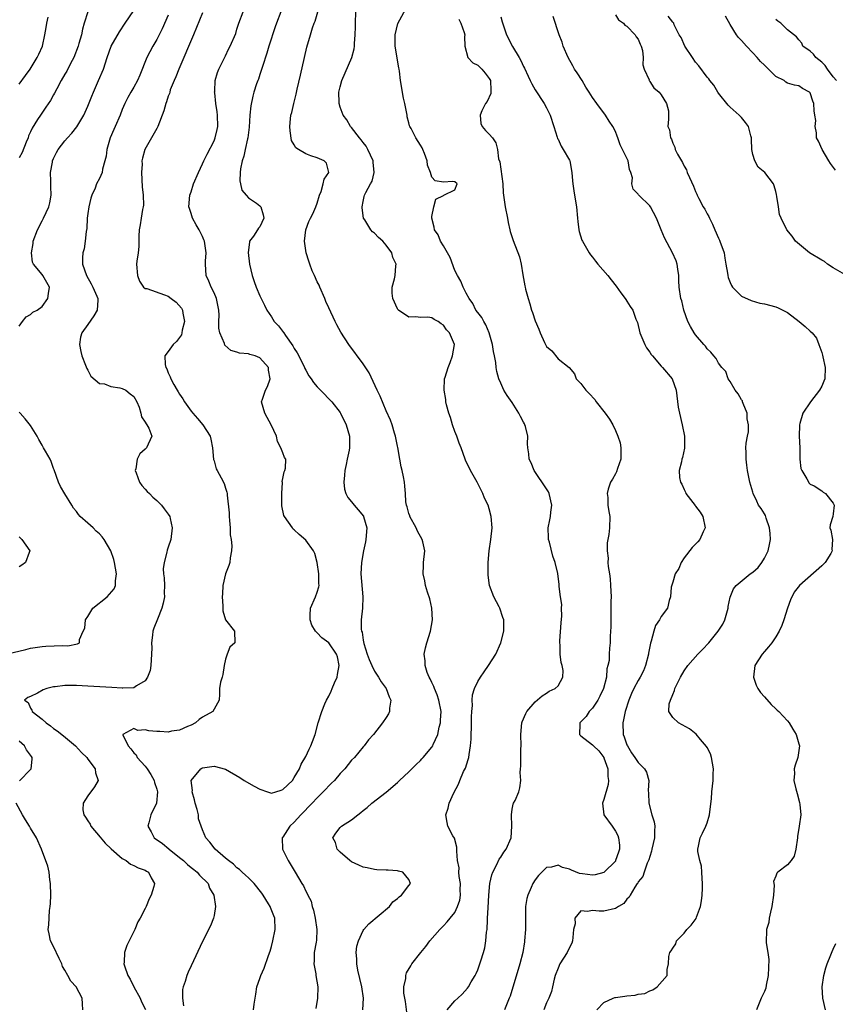
# Model space of a CAD drawing. Units: inches. Extents: x 2541000 to 2544000, y 1539000 to 1542000.
# Drawn here: x 2541255 to 2541397, y 1539796 to 1539968 of the extents above; entities that cross this region are included whole.
import ezdxf

# ---------------------------------------------------------------- set-up
doc = ezdxf.new("R2010")
doc.units = ezdxf.units.IN
doc.header["$MEASUREMENT"] = 0
doc.layers.add('LD25411539_2ft', color=254, linetype='Continuous')

msp = doc.modelspace()

# ---------------------------------------------------------------- linework, layer by layer
at = {"layer": 'LD25411539_2ft'}
for points, elevation in [([(2541255, 1539914.17), (2541255.6, 1539915), (2541256.2, 1539915.8), (2541257, 1539916.21), (2541257.4, 1539916.6), (2541258.12, 1539917), (2541259, 1539917.59), (2541260.02, 1539919), (2541260.13, 1539919.87), (2541260.31, 1539921), (2541259.82, 1539921.82), (2541259.16, 1539923), (2541259, 1539923.22), (2541257.49, 1539925), (2541257.35, 1539925.35), (2541257.14, 1539927), (2541257.42, 1539928.58), (2541257.45, 1539929), (2541258.19, 1539931), (2541259, 1539932.54), (2541259.27, 1539933), (2541260.2, 1539935), (2541260.34, 1539935.66), (2541260.58, 1539937), (2541260.51, 1539938.51), (2541260.55, 1539939.45), (2541260.5, 1539941), (2541260.8, 1539942.8), (2541260.84, 1539943), (2541261, 1539943.39), (2541261.52, 1539944.48), (2541261.83, 1539945), (2541263, 1539946.52), (2541263.41, 1539947), (2541264.19, 1539947.81), (2541265.05, 1539948.95), (2541266.27, 1539951), (2541266.53, 1539951.47), (2541267, 1539952.57), (2541267.7, 1539954.3), (2541267.96, 1539955), (2541268.87, 1539957), (2541269.71, 1539959), (2541270.35, 1539961), (2541271.08, 1539963), (2541272.48, 1539965.52), (2541273.52, 1539967), (2541275, 1539969.24)], 8564), ([(2541267, 1539969), (2541266.36, 1539967), (2541266.04, 1539965.96), (2541265.85, 1539965), (2541265.44, 1539963.44), (2541265.31, 1539963), (2541264.54, 1539961), (2541263.98, 1539959.98), (2541263.33, 1539958.67), (2541263, 1539958.13), (2541262.36, 1539957), (2541261.56, 1539955.56), (2541261.18, 1539954.82), (2541261, 1539954.54), (2541260.45, 1539953.55), (2541259.65, 1539952.35), (2541258.7, 1539951), (2541258.23, 1539950.23), (2541257.28, 1539948.72), (2541257, 1539948.09), (2541256.65, 1539947.35), (2541256.55, 1539947), (2541256.25, 1539946.25), (2541255.51, 1539944.49), (2541255, 1539943.54)], 8566), ([(2541255, 1539956.39), (2541256.13, 1539957.87), (2541256.94, 1539959), (2541258.17, 1539961), (2541258.41, 1539961.59), (2541259.06, 1539963), (2541259.5, 1539965), (2541259.74, 1539966.26), (2541259.84, 1539967), (2541260.07, 1539968.07)], 8568), ([(2541281, 1539968.42), (2541279.95, 1539966.05), (2541279, 1539964.16), (2541278.34, 1539963), (2541277.27, 1539961), (2541276.03, 1539957.97), (2541275.62, 1539957), (2541275, 1539955.86), (2541274.5, 1539955), (2541273.97, 1539954.03), (2541273.45, 1539953), (2541273, 1539951.94), (2541272.65, 1539951), (2541271.76, 1539949), (2541271.51, 1539948.49), (2541270.87, 1539947), (2541270.3, 1539945), (2541270.18, 1539943.82), (2541269.96, 1539943), (2541269.54, 1539941.54), (2541269.47, 1539941), (2541269, 1539939.92), (2541268.52, 1539939), (2541268.24, 1539938.24), (2541267.69, 1539937), (2541267.49, 1539936.51), (2541267.17, 1539935), (2541267, 1539933.85), (2541266.89, 1539933), (2541266.78, 1539931.22), (2541266.68, 1539930.68), (2541266.52, 1539929), (2541266.33, 1539927.67), (2541266.12, 1539927), (2541266.08, 1539926.08), (2541266.07, 1539925), (2541266.76, 1539923), (2541267.54, 1539921.54), (2541267.87, 1539921), (2541268.58, 1539919.42), (2541268.75, 1539919), (2541268.71, 1539918.71), (2541268.64, 1539917), (2541268.01, 1539915.99), (2541267, 1539914.5), (2541265.91, 1539913), (2541265.73, 1539912.27), (2541265.55, 1539911), (2541265.76, 1539909.76), (2541265.92, 1539909), (2541266.6, 1539907.4), (2541266.8, 1539906.8), (2541267, 1539906.49), (2541267.49, 1539905.49), (2541269, 1539904.2), (2541269.87, 1539904.13), (2541271, 1539903.65), (2541272.55, 1539903.45), (2541273, 1539903.32), (2541273.64, 1539903), (2541274.38, 1539902.38), (2541275, 1539901.9), (2541275.54, 1539901), (2541275.96, 1539900.04), (2541276.25, 1539899), (2541276.35, 1539898.35), (2541277, 1539897.45), (2541277.13, 1539897.13), (2541277.27, 1539897), (2541277.62, 1539896.38), (2541278.17, 1539895), (2541277.22, 1539893), (2541277, 1539892.76), (2541276.08, 1539891.92), (2541275.58, 1539891), (2541275.33, 1539889.33), (2541275.25, 1539889), (2541275.41, 1539888.59), (2541276, 1539887), (2541276.4, 1539886.4), (2541277, 1539885.78), (2541277.35, 1539885.35), (2541277.74, 1539885), (2541278.35, 1539884.35), (2541279, 1539883.8), (2541279.82, 1539883), (2541280.31, 1539882.31), (2541281, 1539881.4), (2541281.26, 1539881), (2541281.34, 1539880.66), (2541281.68, 1539879), (2541281.44, 1539877), (2541281, 1539875.68), (2541280.85, 1539875.15), (2541280.79, 1539874.79), (2541280.3, 1539873), (2541280.12, 1539871.88), (2541280.18, 1539871), (2541280.31, 1539870.31), (2541280.33, 1539869), (2541280.31, 1539867.69), (2541280.34, 1539867), (2541280.11, 1539865.89), (2541279.9, 1539865), (2541279.13, 1539863.13), (2541278.49, 1539861.51), (2541278.33, 1539861), (2541278.29, 1539860.29), (2541278.09, 1539859), (2541278.13, 1539858.13), (2541278.09, 1539857), (2541277.99, 1539855), (2541277.84, 1539854.16), (2541277.4, 1539853), (2541277, 1539852.36), (2541275.47, 1539851.47), (2541275, 1539851.13), (2541273.06, 1539851.06), (2541273, 1539851.05), (2541271.18, 1539851.18), (2541267, 1539851.4), (2541265, 1539851.53), (2541263.52, 1539851.52), (2541263, 1539851.55), (2541261.3, 1539851.3), (2541261, 1539851.28), (2541259.84, 1539851), (2541259.22, 1539850.78), (2541258.2, 1539850.2), (2541257, 1539849.64), (2541256.53, 1539849.47), (2541255.93, 1539849), (2541256.55, 1539848.55), (2541257, 1539847.6), (2541257.24, 1539847.24), (2541257.27, 1539847), (2541259, 1539845.66), (2541259.7, 1539845), (2541260.48, 1539844.48), (2541261, 1539844.06), (2541261.63, 1539843.63), (2541262.75, 1539842.75), (2541264.85, 1539841), (2541265.87, 1539839.87), (2541266.82, 1539839), (2541267, 1539838.72), (2541268.28, 1539837), (2541268.3, 1539836.3), (2541268.77, 1539835), (2541268.15, 1539833.85), (2541267, 1539832.33), (2541266.15, 1539831), (2541266.12, 1539829.88), (2541266.28, 1539829), (2541266.6, 1539828.6), (2541267, 1539827.92), (2541267.37, 1539827.37), (2541267.52, 1539827), (2541269.12, 1539825.12), (2541270.02, 1539824.02), (2541271.05, 1539823.05), (2541273, 1539821.36), (2541273.69, 1539821), (2541274.41, 1539820.41), (2541275, 1539820.18), (2541275.75, 1539819.75), (2541277, 1539819.33), (2541277.19, 1539819.19), (2541277.55, 1539819), (2541278.01, 1539818.01), (2541278.59, 1539817), (2541278.47, 1539816.47), (2541278.05, 1539815), (2541277.66, 1539814.34), (2541277.17, 1539813), (2541277, 1539812.66), (2541276.11, 1539811), (2541275.68, 1539810.32), (2541275.16, 1539809), (2541273.79, 1539806.21), (2541273.39, 1539805), (2541273.32, 1539803.32), (2541273.27, 1539803), (2541273.36, 1539802.64), (2541273.95, 1539801), (2541274.34, 1539800.34), (2541275.02, 1539799), (2541276.11, 1539797), (2541276.36, 1539796.36), (2541277.04, 1539795.04)], 8562), ([(2541287, 1539968.8), (2541285.41, 1539965), (2541282.86, 1539959), (2541282.34, 1539957.66), (2541282.04, 1539957), (2541281.37, 1539955.37), (2541281.26, 1539955), (2541281.23, 1539954.77), (2541281, 1539954.27), (2541280.71, 1539953.29), (2541280.57, 1539953), (2541280.26, 1539951.74), (2541279.18, 1539949), (2541279.13, 1539948.87), (2541279, 1539948.67), (2541278.09, 1539947), (2541276.93, 1539945), (2541276.51, 1539943.49), (2541276.43, 1539943), (2541276.44, 1539942.44), (2541276.35, 1539941), (2541276.48, 1539938.48), (2541276.64, 1539937), (2541276.69, 1539935.31), (2541276.65, 1539935), (2541276.52, 1539934.52), (2541276.29, 1539933), (2541276.14, 1539931.86), (2541275.92, 1539931), (2541275.87, 1539929.87), (2541275.9, 1539929), (2541275.9, 1539928.1), (2541275.79, 1539927), (2541275.54, 1539925.54), (2541275.48, 1539925), (2541275.63, 1539923), (2541276.02, 1539922.02), (2541276.71, 1539921), (2541277, 1539920.77), (2541277.25, 1539920.75), (2541280.36, 1539919.64), (2541281, 1539919.39), (2541281.51, 1539919), (2541282.39, 1539918.39), (2541283.34, 1539917.34), (2541283.5, 1539917), (2541283.56, 1539916.44), (2541283.86, 1539915), (2541283.46, 1539913.46), (2541283.38, 1539913), (2541283.3, 1539912.7), (2541282.46, 1539911.54), (2541281.85, 1539911), (2541281, 1539909.77), (2541280.43, 1539909), (2541280.49, 1539907.51), (2541280.6, 1539907), (2541280.74, 1539906.74), (2541281, 1539906.04), (2541281.34, 1539905.34), (2541281.46, 1539905), (2541282.01, 1539903.99), (2541282.58, 1539903), (2541282.75, 1539902.75), (2541283, 1539902.31), (2541283.54, 1539901.54), (2541283.86, 1539901), (2541285, 1539899.35), (2541285.29, 1539899), (2541286.1, 1539898.1), (2541287.04, 1539897), (2541288.31, 1539895), (2541288.46, 1539894.46), (2541288.72, 1539893), (2541288.93, 1539890.93), (2541289, 1539890.69), (2541289.34, 1539889.34), (2541289.52, 1539889), (2541290.23, 1539887.77), (2541290.77, 1539886.77), (2541291, 1539885.97), (2541291.25, 1539885.25), (2541291.3, 1539885), (2541291.28, 1539884.72), (2541291.62, 1539881.62), (2541291.63, 1539881), (2541291.71, 1539880.29), (2541291.81, 1539879), (2541291.83, 1539877.83), (2541291.96, 1539877), (2541292.09, 1539875.91), (2541292.05, 1539875), (2541291.8, 1539873.8), (2541291.74, 1539873), (2541291.57, 1539872.43), (2541291.01, 1539871), (2541290.54, 1539869), (2541290.46, 1539867.54), (2541290.41, 1539867), (2541290.56, 1539865.44), (2541290.55, 1539864.55), (2541291, 1539862.98), (2541292.57, 1539861), (2541292.61, 1539859), (2541291.77, 1539858.23), (2541291.3, 1539857), (2541291, 1539856.12), (2541290.76, 1539855), (2541290.52, 1539853.48), (2541290.39, 1539853), (2541290.12, 1539852.12), (2541289.97, 1539851), (2541289.97, 1539850.03), (2541289.87, 1539849), (2541289, 1539847.44), (2541288.81, 1539847), (2541287, 1539846.03), (2541286.41, 1539845.59), (2541285.79, 1539845), (2541285, 1539844.62), (2541284.37, 1539844.37), (2541283, 1539843.73), (2541281.55, 1539843.55), (2541281, 1539843.4), (2541279.52, 1539843.51), (2541279, 1539843.51), (2541277.63, 1539843.63), (2541277, 1539843.79), (2541275.71, 1539843.71), (2541275, 1539844.03), (2541273.09, 1539843), (2541273.09, 1539842.91), (2541273.99, 1539841), (2541274.51, 1539840.51), (2541275, 1539839.8), (2541275.43, 1539839.43), (2541275.59, 1539839), (2541277, 1539837.45), (2541277.35, 1539837), (2541278, 1539836), (2541278.56, 1539835), (2541278.63, 1539834.63), (2541279, 1539833.49), (2541279.14, 1539833), (2541278.98, 1539831), (2541277.97, 1539829), (2541277.61, 1539827.61), (2541277.43, 1539827), (2541278.03, 1539826.03), (2541278.58, 1539825), (2541280, 1539824), (2541281.09, 1539823.09), (2541281.17, 1539823), (2541283, 1539821.56), (2541283.68, 1539821), (2541284.35, 1539820.35), (2541285, 1539819.8), (2541285.45, 1539819.45), (2541286.08, 1539819), (2541286.49, 1539818.49), (2541287.98, 1539817), (2541288.23, 1539816.23), (2541288.95, 1539815), (2541289.23, 1539813), (2541289, 1539811.42), (2541288.92, 1539811), (2541288.38, 1539809.62), (2541287, 1539806.89), (2541285, 1539802.69), (2541284.47, 1539801.53), (2541284.24, 1539801), (2541283.95, 1539799.95), (2541283.6, 1539799), (2541283.47, 1539798.53), (2541283.48, 1539797), (2541283.69, 1539795.69)], 8560), ([(2541295.86, 1539795), (2541295.99, 1539795.99), (2541296.15, 1539797), (2541296.3, 1539797.7), (2541296.47, 1539799), (2541297, 1539800.48), (2541297.16, 1539801), (2541297.74, 1539802.26), (2541298.47, 1539804.47), (2541298.76, 1539805.24), (2541299, 1539806.06), (2541299.25, 1539807), (2541299.65, 1539809), (2541299.58, 1539811), (2541299.4, 1539811.4), (2541298.85, 1539812.85), (2541298.81, 1539813), (2541298.52, 1539813.48), (2541297.59, 1539815), (2541297.35, 1539815.35), (2541295.98, 1539817), (2541295, 1539817.98), (2541294.48, 1539818.48), (2541293.89, 1539819), (2541293.45, 1539819.45), (2541293, 1539819.77), (2541292.37, 1539820.37), (2541291.5, 1539821), (2541291, 1539821.46), (2541289.18, 1539823), (2541288.24, 1539824.24), (2541287.54, 1539825), (2541287, 1539826.36), (2541286.29, 1539828.29), (2541286.26, 1539829), (2541286.06, 1539829.94), (2541285.69, 1539831), (2541285.59, 1539831.59), (2541285.16, 1539833), (2541285.22, 1539833.22), (2541285.02, 1539835), (2541286.69, 1539837), (2541286.88, 1539837.12), (2541287, 1539837.16), (2541289, 1539837.5), (2541291, 1539836.93), (2541293.49, 1539835.49), (2541294.23, 1539835), (2541296.01, 1539833.99), (2541297, 1539833.46), (2541298.35, 1539833), (2541299, 1539832.78), (2541299.8, 1539833), (2541300.71, 1539833.29), (2541301, 1539833.39), (2541302.66, 1539835), (2541303, 1539835.5), (2541303.9, 1539837), (2541304.18, 1539837.82), (2541305, 1539839.15), (2541305.57, 1539840.43), (2541305.88, 1539841), (2541306.2, 1539841.8), (2541306.64, 1539843), (2541307.17, 1539845), (2541307.8, 1539847), (2541308.35, 1539848.35), (2541308.63, 1539849), (2541309, 1539849.67), (2541309.45, 1539850.55), (2541309.6, 1539851), (2541309.98, 1539851.98), (2541310.45, 1539853), (2541310.55, 1539853.45), (2541310.83, 1539855), (2541310.52, 1539856.52), (2541310.38, 1539857), (2541309, 1539858.98), (2541307.82, 1539859.82), (2541307, 1539860.71), (2541306.7, 1539861), (2541306.08, 1539862.08), (2541305.74, 1539863), (2541305.79, 1539863.79), (2541305.8, 1539865), (2541306.72, 1539867), (2541307, 1539867.8), (2541307.28, 1539868.72), (2541307.33, 1539869), (2541307.3, 1539869.3), (2541307.3, 1539871), (2541306.99, 1539873), (2541306.56, 1539874.56), (2541306.33, 1539875), (2541305, 1539876.85), (2541303.85, 1539877.85), (2541303, 1539878.69), (2541302.82, 1539878.82), (2541302.66, 1539879), (2541302, 1539880), (2541301.28, 1539881), (2541301.2, 1539881.2), (2541300.84, 1539882.84), (2541300.85, 1539883.15), (2541300.81, 1539885), (2541300.92, 1539886.92), (2541300.88, 1539887.12), (2541301, 1539887.65), (2541301.21, 1539888.79), (2541301.36, 1539889), (2541301.44, 1539889.44), (2541301.5, 1539891), (2541301.3, 1539891.3), (2541301, 1539892.13), (2541300.65, 1539893), (2541300.06, 1539894.06), (2541299.9, 1539895), (2541298.98, 1539897), (2541298.25, 1539898.25), (2541297.84, 1539899), (2541297.3, 1539901), (2541297.43, 1539901.43), (2541297.96, 1539903), (2541298.32, 1539903.68), (2541298.8, 1539905), (2541298.51, 1539906.52), (2541298.47, 1539907), (2541297, 1539908.68), (2541296.2, 1539909), (2541295.26, 1539909.26), (2541295, 1539909.37), (2541293.45, 1539909.45), (2541293, 1539909.65), (2541291.92, 1539909.92), (2541290.9, 1539910.9), (2541290.82, 1539911.18), (2541290.01, 1539913), (2541289.82, 1539913.82), (2541289.83, 1539915), (2541289.89, 1539916.11), (2541289.82, 1539917), (2541289.44, 1539919), (2541289, 1539920.02), (2541288.5, 1539921), (2541288.06, 1539922.06), (2541287.63, 1539923), (2541287.49, 1539925), (2541287.52, 1539925.52), (2541287.63, 1539927), (2541287.33, 1539929), (2541287.24, 1539929.24), (2541287, 1539929.81), (2541286.38, 1539931), (2541285.87, 1539931.87), (2541285.26, 1539933), (2541285, 1539933.83), (2541284.69, 1539934.69), (2541284.62, 1539935), (2541284.76, 1539937), (2541285, 1539937.63), (2541285.44, 1539939), (2541286.28, 1539941), (2541287, 1539942.49), (2541287.22, 1539943), (2541287.8, 1539944.2), (2541289, 1539946.52), (2541289.21, 1539947), (2541289.55, 1539948.45), (2541289.65, 1539949), (2541289.61, 1539951), (2541289.56, 1539951.56), (2541289.33, 1539953), (2541289.11, 1539954.89), (2541289.1, 1539955), (2541289.13, 1539955.13), (2541289.22, 1539957), (2541289.59, 1539958.41), (2541289.84, 1539959), (2541291, 1539961.34), (2541291.54, 1539962.46), (2541291.82, 1539963), (2541292.77, 1539965.23), (2541293, 1539965.94), (2541293.31, 1539967), (2541294.05, 1539969)], 8558), ([(2541300.67, 1539969), (2541299.87, 1539967), (2541299.65, 1539966.35), (2541299.19, 1539965), (2541299, 1539964.41), (2541298.57, 1539963), (2541298.23, 1539961.77), (2541297.44, 1539959.44), (2541297.24, 1539958.76), (2541297, 1539958.09), (2541296.73, 1539957.27), (2541296.61, 1539957), (2541296.42, 1539956.42), (2541295.95, 1539955), (2541295.74, 1539954.26), (2541295.39, 1539952.61), (2541295.24, 1539951), (2541295.11, 1539948.89), (2541294.87, 1539947), (2541294.82, 1539946.82), (2541294.43, 1539945), (2541294.19, 1539943.81), (2541293.92, 1539943), (2541293.61, 1539941.61), (2541293.54, 1539941), (2541293.5, 1539939.5), (2541293.59, 1539939), (2541293.87, 1539937.87), (2541294.59, 1539937), (2541295, 1539936.56), (2541296.38, 1539935.62), (2541297, 1539935.15), (2541297.14, 1539935), (2541297.57, 1539933.57), (2541297.68, 1539933), (2541297, 1539931.51), (2541296.73, 1539931.27), (2541296.59, 1539931), (2541295.86, 1539929.86), (2541295.21, 1539929), (2541295.16, 1539928.84), (2541294.97, 1539927.03), (2541295.2, 1539925), (2541295.65, 1539923), (2541295.98, 1539921.98), (2541296.35, 1539921), (2541297, 1539919.45), (2541297.21, 1539919), (2541297.82, 1539917.82), (2541298.2, 1539917), (2541299, 1539915.81), (2541299.51, 1539915), (2541300.26, 1539914.26), (2541301.1, 1539913.1), (2541301.16, 1539913), (2541301.47, 1539912.53), (2541302.76, 1539910.76), (2541303, 1539910.3), (2541303.52, 1539909.52), (2541303.76, 1539909), (2541304.76, 1539907), (2541304.83, 1539906.83), (2541305, 1539906.49), (2541305.55, 1539905.55), (2541305.93, 1539905), (2541306.35, 1539904.35), (2541307, 1539903.59), (2541307.59, 1539903), (2541309.53, 1539901), (2541311, 1539899.13), (2541311.07, 1539899), (2541312.05, 1539897), (2541312.64, 1539895), (2541312.63, 1539893), (2541312.56, 1539892.56), (2541312.22, 1539891), (2541312.05, 1539890.05), (2541311.82, 1539889), (2541311.77, 1539888.23), (2541311.66, 1539887), (2541311.78, 1539885.78), (2541312.01, 1539885), (2541312.32, 1539884.32), (2541313, 1539883.58), (2541313.43, 1539883), (2541314.15, 1539882.15), (2541315.05, 1539881.05), (2541315.07, 1539881), (2541315.63, 1539879), (2541315.48, 1539877), (2541315.42, 1539876.58), (2541315.05, 1539875), (2541314.69, 1539873), (2541314.61, 1539871), (2541314.98, 1539867), (2541314.91, 1539865), (2541314.67, 1539863), (2541314.67, 1539861.33), (2541314.72, 1539861), (2541314.81, 1539860.81), (2541315, 1539859.46), (2541315.13, 1539858.87), (2541315.73, 1539857), (2541316.07, 1539856.07), (2541316.5, 1539855), (2541317, 1539854.03), (2541317.68, 1539853), (2541318.16, 1539852.16), (2541319.05, 1539851), (2541319.54, 1539849.54), (2541319.84, 1539849), (2541319.61, 1539847.61), (2541319.6, 1539847), (2541319.4, 1539846.6), (2541319, 1539845.95), (2541318.36, 1539845), (2541316.81, 1539843), (2541315.93, 1539842.07), (2541315.16, 1539841), (2541315, 1539840.84), (2541313.47, 1539839), (2541313, 1539838.53), (2541311.79, 1539837), (2541311, 1539836.18), (2541310, 1539835), (2541309.51, 1539834.49), (2541309, 1539834.05), (2541308.51, 1539833.49), (2541308.05, 1539833), (2541307, 1539831.96), (2541306.14, 1539831), (2541304.16, 1539829), (2541303, 1539827.69), (2541302.22, 1539827), (2541301, 1539825.11), (2541300.9, 1539825), (2541300.94, 1539823), (2541301.93, 1539821), (2541303.14, 1539819), (2541304.29, 1539817), (2541304.6, 1539816.6), (2541305, 1539815.7), (2541305.27, 1539815.27), (2541305.34, 1539815), (2541305.96, 1539813.96), (2541306.14, 1539813), (2541306.36, 1539812.36), (2541306.64, 1539811), (2541306.92, 1539809), (2541306.86, 1539807.14), (2541306.79, 1539806.79), (2541306.49, 1539805), (2541306.46, 1539803.54), (2541306.41, 1539803), (2541306.73, 1539801.27), (2541306.75, 1539801), (2541307.11, 1539799), (2541307.07, 1539797), (2541306.76, 1539795.24)], 8556), ([(2541314.98, 1539795), (2541315.08, 1539797), (2541314.78, 1539799), (2541314.07, 1539801.93), (2541313.88, 1539803), (2541313.91, 1539803.91), (2541313.81, 1539805), (2541313.92, 1539806.08), (2541314.19, 1539807), (2541315, 1539808.83), (2541315.11, 1539809), (2541316.02, 1539809.98), (2541319.58, 1539813), (2541320.2, 1539813.8), (2541321, 1539814.39), (2541321.28, 1539814.72), (2541321.69, 1539815), (2541323, 1539816.69), (2541323.25, 1539817), (2541323, 1539817.69), (2541321.91, 1539819), (2541321.19, 1539819.19), (2541321, 1539819.23), (2541319.35, 1539819.35), (2541319, 1539819.35), (2541317.42, 1539819.42), (2541317, 1539819.43), (2541315.72, 1539819.72), (2541315, 1539819.85), (2541314.23, 1539820.23), (2541313, 1539820.78), (2541312.68, 1539821), (2541311, 1539822.49), (2541310.5, 1539823), (2541310.17, 1539824.17), (2541309.71, 1539825), (2541310.22, 1539825.78), (2541311, 1539826.78), (2541311.21, 1539827), (2541313, 1539828.09), (2541314.06, 1539829), (2541314.61, 1539829.39), (2541315, 1539829.73), (2541315.73, 1539830.27), (2541316.55, 1539831), (2541319, 1539832.92), (2541321, 1539834.64), (2541321.36, 1539835), (2541323, 1539836.51), (2541324.24, 1539837.76), (2541325, 1539838.47), (2541325.26, 1539838.74), (2541325.5, 1539839), (2541327, 1539840.77), (2541327.15, 1539841), (2541327.24, 1539841.24), (2541328.02, 1539843), (2541328.27, 1539844.27), (2541328.47, 1539845), (2541328.51, 1539845.49), (2541328.59, 1539847), (2541328.22, 1539849), (2541327.93, 1539849.93), (2541327.45, 1539851), (2541327.36, 1539851.36), (2541327, 1539852.05), (2541326.69, 1539852.69), (2541326.51, 1539853), (2541326.19, 1539853.81), (2541325.83, 1539855), (2541325.85, 1539855.85), (2541325.67, 1539857), (2541325.88, 1539858.12), (2541326.12, 1539859), (2541326.77, 1539861), (2541327.1, 1539863), (2541326.96, 1539865), (2541326.62, 1539866.62), (2541326.21, 1539867.79), (2541325.89, 1539869), (2541325.78, 1539869.78), (2541325.5, 1539871), (2541325.53, 1539872.47), (2541325.56, 1539873), (2541325.74, 1539875), (2541325.42, 1539876.58), (2541325.31, 1539877), (2541324.46, 1539878.46), (2541324.23, 1539879), (2541323.16, 1539881), (2541323.14, 1539881.14), (2541323, 1539881.5), (2541322.7, 1539882.7), (2541322.57, 1539883), (2541322.44, 1539883.56), (2541322.37, 1539885), (2541322.28, 1539886.28), (2541322.21, 1539887), (2541322.07, 1539887.93), (2541321.82, 1539889), (2541321.64, 1539889.64), (2541321.43, 1539891), (2541321.06, 1539893.06), (2541321, 1539893.29), (2541320.66, 1539895), (2541320.46, 1539895.54), (2541320.05, 1539897), (2541319.78, 1539897.78), (2541319, 1539899.42), (2541317.99, 1539901.99), (2541317.48, 1539903), (2541316.06, 1539906.06), (2541315, 1539907.61), (2541312.53, 1539911), (2541311.14, 1539913.14), (2541310.43, 1539914.43), (2541310.14, 1539915), (2541309, 1539917.37), (2541308.5, 1539918.5), (2541308.33, 1539919), (2541307.44, 1539921), (2541307.31, 1539921.31), (2541307, 1539921.93), (2541306.5, 1539923), (2541306.14, 1539923.86), (2541305.69, 1539925), (2541305.54, 1539925.54), (2541305.06, 1539927), (2541304.77, 1539929), (2541304.98, 1539931), (2541305.56, 1539932.44), (2541305.81, 1539933), (2541306.21, 1539933.79), (2541306.77, 1539935), (2541307, 1539935.63), (2541307.39, 1539937), (2541307.66, 1539937.66), (2541308.05, 1539939), (2541308.18, 1539939.82), (2541309, 1539941), (2541308.59, 1539942.59), (2541308.23, 1539943), (2541307, 1539943.55), (2541305.88, 1539943.88), (2541305, 1539944.26), (2541303.72, 1539945), (2541303.28, 1539945.28), (2541303, 1539945.78), (2541302.53, 1539946.53), (2541302.25, 1539948.25), (2541302.21, 1539949), (2541302.34, 1539950.34), (2541302.42, 1539951), (2541302.56, 1539951.44), (2541302.89, 1539953), (2541303.34, 1539954.66), (2541303.52, 1539955.52), (2541304.08, 1539957.92), (2541304.76, 1539961), (2541305.19, 1539962.81), (2541305.82, 1539965), (2541306.18, 1539966.18), (2541306.46, 1539967), (2541306.62, 1539967.38), (2541307.13, 1539969)], 8554), ([(2541322.8, 1539793.2), (2541322.42, 1539796.42), (2541322.28, 1539797), (2541322.11, 1539797.89), (2541322.11, 1539799), (2541322.43, 1539800.43), (2541322.44, 1539801), (2541322.58, 1539801.42), (2541323.31, 1539802.69), (2541323.52, 1539803), (2541325.04, 1539805), (2541325.94, 1539806.06), (2541326.65, 1539807), (2541328.37, 1539809), (2541329, 1539809.62), (2541329.67, 1539810.33), (2541330.19, 1539811), (2541331, 1539811.99), (2541331.48, 1539813), (2541331.86, 1539814.14), (2541331.96, 1539815), (2541331.94, 1539815.94), (2541331.96, 1539817), (2541331.76, 1539818.24), (2541331.71, 1539819), (2541331.73, 1539819.73), (2541331.49, 1539821), (2541331.32, 1539822.68), (2541331.36, 1539823), (2541331.36, 1539823.36), (2541330.92, 1539824.92), (2541330.67, 1539825.33), (2541329.78, 1539827), (2541329.65, 1539827.65), (2541329.45, 1539829), (2541329.84, 1539830.16), (2541330.02, 1539831), (2541330.85, 1539832.85), (2541331.64, 1539834.36), (2541331.86, 1539835), (2541332.52, 1539836.52), (2541332.85, 1539837.15), (2541333.35, 1539838.65), (2541333.42, 1539839), (2541333.48, 1539839.48), (2541333.75, 1539841), (2541333.83, 1539842.17), (2541333.92, 1539845), (2541333.92, 1539846.08), (2541333.97, 1539847), (2541334.07, 1539848.07), (2541334.04, 1539849), (2541334.1, 1539849.9), (2541334.41, 1539851), (2541335, 1539852.23), (2541335.48, 1539853), (2541336.09, 1539853.9), (2541336.9, 1539855), (2541338.13, 1539857), (2541339.01, 1539859), (2541339.53, 1539861), (2541339.57, 1539862.43), (2541339.56, 1539863), (2541339.4, 1539863.4), (2541338.87, 1539865), (2541338.76, 1539865.24), (2541337.79, 1539867), (2541337.06, 1539869), (2541336.8, 1539870.8), (2541336.79, 1539871), (2541336.83, 1539873), (2541337.01, 1539875), (2541337.29, 1539877), (2541337.49, 1539879), (2541337.35, 1539881), (2541337, 1539882.33), (2541336.79, 1539883), (2541336.2, 1539884.2), (2541335.91, 1539885), (2541334.9, 1539887), (2541333.75, 1539889), (2541332.85, 1539890.85), (2541332.79, 1539891), (2541332.08, 1539893), (2541331.78, 1539893.78), (2541331.33, 1539895), (2541331, 1539895.81), (2541330.58, 1539897), (2541330.24, 1539898.24), (2541329.96, 1539899), (2541329.55, 1539900.45), (2541329.44, 1539901), (2541329.41, 1539901.41), (2541329.12, 1539903), (2541329.22, 1539905), (2541329.29, 1539905.29), (2541329.83, 1539907), (2541330.17, 1539907.83), (2541330.61, 1539909), (2541330.92, 1539911), (2541330.05, 1539913), (2541329.55, 1539913.55), (2541329, 1539914.38), (2541328.59, 1539914.59), (2541328.11, 1539915), (2541327.37, 1539915.37), (2541327, 1539915.64), (2541326.27, 1539915.73), (2541325, 1539915.71), (2541324.19, 1539915.81), (2541323, 1539915.76), (2541321.16, 1539917), (2541321.08, 1539917.08), (2541321, 1539917.21), (2541320.16, 1539919), (2541320.07, 1539919.93), (2541320.06, 1539921), (2541320.46, 1539922.46), (2541320.57, 1539923), (2541320.71, 1539924.71), (2541320.77, 1539925), (2541320.18, 1539926.18), (2541320.01, 1539927), (2541319, 1539928.32), (2541318.42, 1539929), (2541317.66, 1539929.66), (2541317, 1539930.4), (2541316.64, 1539930.64), (2541316.35, 1539931), (2541315.29, 1539932.71), (2541315.09, 1539933), (2541314.83, 1539934.83), (2541314.83, 1539935), (2541315, 1539935.95), (2541315.2, 1539936.8), (2541315.27, 1539937), (2541315.48, 1539937.48), (2541316.29, 1539939), (2541316.56, 1539939.44), (2541316.91, 1539941), (2541316.75, 1539942.75), (2541316.77, 1539943), (2541315.85, 1539945), (2541315.55, 1539945.55), (2541315, 1539946.21), (2541314.68, 1539946.68), (2541314.37, 1539947), (2541313, 1539948.8), (2541312.81, 1539949), (2541312.14, 1539950.14), (2541311.54, 1539951), (2541311, 1539952.39), (2541310.81, 1539953), (2541310.82, 1539953.18), (2541310.79, 1539955), (2541311, 1539955.94), (2541311.28, 1539957), (2541313.03, 1539961), (2541313.44, 1539962.56), (2541313.48, 1539963), (2541313.48, 1539963.48), (2541313.6, 1539965), (2541313.65, 1539966.35), (2541313.65, 1539967), (2541313.75, 1539969)], 8552), ([(2541329.67, 1539795), (2541331, 1539796.55), (2541331.52, 1539797), (2541332.26, 1539797.74), (2541333.22, 1539798.78), (2541333.37, 1539799), (2541333.85, 1539799.85), (2541334.53, 1539801), (2541334.7, 1539801.3), (2541335, 1539801.97), (2541335.37, 1539803), (2541335.52, 1539803.52), (2541336.01, 1539805), (2541336.22, 1539805.78), (2541336.43, 1539807), (2541336.54, 1539808.54), (2541336.62, 1539809), (2541336.68, 1539810.68), (2541336.72, 1539811), (2541336.79, 1539812.79), (2541336.92, 1539815), (2541337.12, 1539817), (2541337.48, 1539818.52), (2541337.64, 1539819), (2541338.31, 1539820.31), (2541338.74, 1539821.26), (2541339, 1539821.62), (2541339.53, 1539822.47), (2541339.93, 1539823), (2541340.84, 1539825), (2541340.97, 1539827), (2541340.86, 1539829), (2541341, 1539830), (2541341.16, 1539830.84), (2541341.25, 1539831), (2541341.51, 1539831.51), (2541342.16, 1539833), (2541342.32, 1539833.68), (2541342.49, 1539835), (2541342.38, 1539836.38), (2541342.45, 1539837), (2541342.53, 1539837.47), (2541342.52, 1539840.52), (2541342.56, 1539841), (2541342.5, 1539843), (2541342.69, 1539845), (2541342.77, 1539845.23), (2541343.36, 1539846.64), (2541343.58, 1539847), (2541345, 1539848.69), (2541346.25, 1539849.75), (2541347, 1539850.21), (2541347.47, 1539850.53), (2541348.51, 1539851), (2541349, 1539851.47), (2541349.85, 1539853), (2541349.87, 1539854.13), (2541349.72, 1539855), (2541349.53, 1539855.53), (2541349.4, 1539857), (2541349.39, 1539858.61), (2541349.34, 1539859), (2541349.34, 1539859.34), (2541349.56, 1539862.44), (2541349.67, 1539863.67), (2541349.61, 1539865), (2541349.66, 1539865.66), (2541349.42, 1539867), (2541349.18, 1539868.82), (2541349.18, 1539869), (2541349.17, 1539869.17), (2541348.95, 1539871.05), (2541348.52, 1539873), (2541348.08, 1539874.08), (2541347.5, 1539876.5), (2541347.33, 1539877), (2541347.31, 1539877.31), (2541347.28, 1539879), (2541347.58, 1539880.42), (2541347.68, 1539881), (2541347.76, 1539881.76), (2541347.93, 1539883), (2541347.44, 1539885), (2541347.31, 1539885.31), (2541347, 1539885.83), (2541344.84, 1539889), (2541344.33, 1539890.33), (2541343.98, 1539891), (2541343.91, 1539891.91), (2541343.74, 1539893), (2541343.66, 1539893.66), (2541343.71, 1539895), (2541343.33, 1539896.67), (2541343.21, 1539897), (2541343.13, 1539897.13), (2541343, 1539897.43), (2541342.44, 1539898.44), (2541342.17, 1539899), (2541341, 1539900.85), (2541340.1, 1539902.1), (2541339.57, 1539903), (2541339, 1539904.22), (2541338.69, 1539905), (2541338.31, 1539906.31), (2541338.21, 1539907), (2541338.13, 1539907.87), (2541337.93, 1539909), (2541337.76, 1539909.76), (2541337.58, 1539911), (2541336.99, 1539913), (2541336.41, 1539914.41), (2541336.05, 1539915), (2541335.69, 1539915.69), (2541335, 1539916.55), (2541334.69, 1539917), (2541334.13, 1539918.13), (2541333.48, 1539919), (2541333, 1539919.96), (2541332.44, 1539921), (2541332.02, 1539922.02), (2541331.45, 1539923), (2541331, 1539923.89), (2541330.17, 1539926.17), (2541329, 1539928.2), (2541328.52, 1539929), (2541328.09, 1539930.09), (2541327.44, 1539931), (2541327.42, 1539931.42), (2541326.97, 1539933), (2541327, 1539933.28), (2541327.33, 1539935), (2541327.7, 1539936.3), (2541329.01, 1539936.99), (2541329.08, 1539937), (2541331, 1539937.95), (2541331.38, 1539939), (2541331, 1539939.37), (2541330.6, 1539939.4), (2541329, 1539939.27), (2541327.54, 1539939.54), (2541327, 1539940.17), (2541326.74, 1539941), (2541326.24, 1539942.24), (2541326.16, 1539943), (2541325.7, 1539944.3), (2541325.43, 1539945), (2541325.28, 1539945.28), (2541325, 1539945.74), (2541324.2, 1539947), (2541323.38, 1539948.62), (2541323.16, 1539949), (2541323.12, 1539949.12), (2541323, 1539949.64), (2541322.7, 1539950.7), (2541322.67, 1539951), (2541322.29, 1539953), (2541322.04, 1539953.96), (2541321.52, 1539957), (2541321.35, 1539958.65), (2541321.29, 1539959), (2541321.23, 1539959.23), (2541320.61, 1539963), (2541320.61, 1539964.61), (2541320.59, 1539965), (2541321.03, 1539966.97), (2541322.48, 1539969.52)], 8550), ([(2541339, 1539968.13), (2541339.25, 1539967.25), (2541340.03, 1539965), (2541341.07, 1539962.93), (2541342.23, 1539961), (2541342.53, 1539960.53), (2541343, 1539959.46), (2541343.16, 1539959.16), (2541343.78, 1539957.78), (2541344.16, 1539957), (2541344.41, 1539956.41), (2541345, 1539955.4), (2541346.57, 1539953), (2541347, 1539952.23), (2541347.63, 1539951), (2541348.25, 1539949), (2541348.86, 1539947.14), (2541348.92, 1539946.92), (2541349, 1539946.78), (2541349.54, 1539945.54), (2541349.92, 1539945), (2541351, 1539943.12), (2541351.05, 1539943), (2541351.42, 1539941), (2541351.51, 1539939.51), (2541351.56, 1539939), (2541351.77, 1539937.77), (2541352.03, 1539935.97), (2541352.24, 1539935), (2541352.4, 1539933), (2541352.43, 1539932.43), (2541352.61, 1539931), (2541352.68, 1539930.68), (2541353.18, 1539929.18), (2541353.26, 1539929), (2541354.41, 1539927), (2541354.65, 1539926.65), (2541355, 1539926.2), (2541355.54, 1539925.54), (2541355.94, 1539925), (2541357.69, 1539923), (2541358.26, 1539922.26), (2541359.14, 1539921.14), (2541359.98, 1539920.02), (2541360.7, 1539919), (2541360.81, 1539918.81), (2541361, 1539918.54), (2541361.59, 1539917.59), (2541362.03, 1539917), (2541362.59, 1539915.41), (2541362.84, 1539914.84), (2541363.27, 1539913), (2541364.15, 1539911), (2541364.43, 1539910.43), (2541365, 1539909.65), (2541365.26, 1539909.26), (2541365.47, 1539909), (2541367, 1539907.24), (2541367.25, 1539907), (2541368.91, 1539905), (2541369.59, 1539903), (2541369.96, 1539900.04), (2541370.16, 1539899), (2541370.66, 1539897), (2541371.06, 1539895), (2541371.06, 1539892.94), (2541370.72, 1539891.28), (2541370.6, 1539891), (2541370.51, 1539890.51), (2541370.14, 1539889), (2541370.17, 1539887.83), (2541370.36, 1539887), (2541370.62, 1539886.62), (2541371, 1539885.73), (2541371.23, 1539885.23), (2541371.29, 1539885), (2541372.9, 1539882.9), (2541373, 1539882.8), (2541373.78, 1539881.78), (2541374.28, 1539881), (2541374.68, 1539879), (2541374.34, 1539878.34), (2541373.72, 1539877), (2541373.41, 1539876.59), (2541372.39, 1539875.61), (2541371, 1539873.82), (2541370.49, 1539873), (2541370.08, 1539871.92), (2541369.44, 1539871), (2541369, 1539869.55), (2541368.71, 1539868.71), (2541368.61, 1539867), (2541368.38, 1539866.38), (2541368.07, 1539865), (2541367, 1539863.57), (2541366.71, 1539863), (2541366.02, 1539861.98), (2541365.7, 1539861), (2541365.26, 1539859.26), (2541365.1, 1539858.9), (2541364.8, 1539857.2), (2541364.78, 1539857), (2541364.25, 1539855), (2541363.88, 1539854.12), (2541363.33, 1539853), (2541363, 1539852.41), (2541362.24, 1539851), (2541361.84, 1539850.16), (2541361.36, 1539849), (2541360.71, 1539847), (2541360.42, 1539845.58), (2541360.29, 1539845), (2541360.39, 1539843), (2541360.56, 1539842.56), (2541361, 1539841.2), (2541361.09, 1539841), (2541361.82, 1539839.82), (2541362.42, 1539839), (2541363, 1539838.09), (2541364.09, 1539837), (2541364.43, 1539836.43), (2541364.84, 1539835), (2541364.74, 1539833.26), (2541364.78, 1539832.78), (2541364.81, 1539831), (2541365.37, 1539829), (2541365.74, 1539827.74), (2541365.86, 1539827), (2541365.8, 1539826.2), (2541365.8, 1539825), (2541365.38, 1539823), (2541365.33, 1539822.67), (2541365, 1539821.73), (2541364.85, 1539821.15), (2541364.79, 1539821), (2541364.57, 1539820.57), (2541364, 1539819), (2541363.79, 1539818.21), (2541363, 1539817.29), (2541362.91, 1539817.09), (2541362.81, 1539817), (2541362.38, 1539816.38), (2541361.61, 1539815), (2541361.38, 1539814.62), (2541361, 1539814.26), (2541360.45, 1539813.55), (2541359.56, 1539813), (2541359, 1539812.68), (2541357, 1539812.18), (2541356.19, 1539812.19), (2541355, 1539812.32), (2541354.14, 1539812.14), (2541353, 1539812.25), (2541351.92, 1539811), (2541351.96, 1539809.96), (2541351.72, 1539809), (2541351.61, 1539807.61), (2541351.51, 1539807), (2541351.38, 1539806.62), (2541351, 1539805.86), (2541350.62, 1539805), (2541349.33, 1539803), (2541349, 1539802.25), (2541348.52, 1539801), (2541348.33, 1539800.33), (2541348.05, 1539799), (2541347.84, 1539798.16), (2541347.4, 1539797), (2541347, 1539796.22), (2541346.5, 1539795)], 8546), ([(2541355.78, 1539795), (2541357, 1539796.28), (2541358.61, 1539797), (2541358.88, 1539797.12), (2541359, 1539797.14), (2541360.63, 1539797.37), (2541361, 1539797.46), (2541362.47, 1539797.53), (2541363, 1539797.7), (2541364.16, 1539797.84), (2541365, 1539798.3), (2541365.54, 1539798.46), (2541366.3, 1539799), (2541368.06, 1539801), (2541368.02, 1539802.02), (2541368.26, 1539803), (2541368.31, 1539804.31), (2541368.5, 1539805), (2541368.72, 1539805.28), (2541369, 1539805.73), (2541369.52, 1539806.48), (2541369.67, 1539807), (2541371, 1539808.38), (2541371.46, 1539809), (2541372.23, 1539809.77), (2541373.07, 1539810.93), (2541373.13, 1539811.13), (2541373.87, 1539813), (2541374.03, 1539813.97), (2541374.15, 1539815), (2541374.21, 1539816.21), (2541374.22, 1539817), (2541374.12, 1539817.88), (2541374.11, 1539819), (2541374.01, 1539820.01), (2541373.71, 1539821), (2541373.4, 1539822.6), (2541373.37, 1539823), (2541373.5, 1539823.5), (2541373.8, 1539825), (2541374.21, 1539825.79), (2541374.8, 1539827), (2541375, 1539827.57), (2541375.44, 1539829), (2541375.58, 1539830.42), (2541375.75, 1539831.75), (2541375.85, 1539833), (2541376.08, 1539835), (2541376.08, 1539836.08), (2541376.13, 1539837), (2541375.78, 1539839), (2541375.6, 1539839.6), (2541375, 1539840.73), (2541374.92, 1539840.92), (2541373.86, 1539842.14), (2541373.07, 1539843.07), (2541371.96, 1539843.96), (2541370.68, 1539844.68), (2541370.01, 1539845), (2541369, 1539845.97), (2541368.32, 1539847), (2541368.37, 1539848.37), (2541368.59, 1539849), (2541369, 1539849.98), (2541369.33, 1539850.67), (2541369.39, 1539851), (2541369.72, 1539851.72), (2541370.36, 1539853), (2541371, 1539854.09), (2541371.62, 1539855), (2541373.4, 1539857), (2541374.21, 1539857.79), (2541375.31, 1539859), (2541376.94, 1539861), (2541377.75, 1539862.25), (2541378.1, 1539863), (2541378.67, 1539865), (2541378.7, 1539865.3), (2541379.05, 1539866.95), (2541379.63, 1539868.37), (2541380.1, 1539869), (2541382.51, 1539871), (2541383, 1539871.28), (2541383.89, 1539872.11), (2541384.52, 1539873), (2541385, 1539873.72), (2541385.63, 1539875), (2541385.9, 1539876.1), (2541386.05, 1539877), (2541386.01, 1539878.01), (2541385.91, 1539879), (2541385.3, 1539880.7), (2541385.17, 1539881.17), (2541385, 1539881.49), (2541384.42, 1539882.42), (2541383.99, 1539883), (2541383.7, 1539883.7), (2541383.06, 1539885), (2541383, 1539885.23), (2541382.44, 1539887), (2541382.07, 1539889), (2541381.93, 1539889.93), (2541381.8, 1539891), (2541381.8, 1539892.2), (2541381.76, 1539893), (2541381.8, 1539893.8), (2541382.02, 1539895), (2541382.23, 1539895.77), (2541382.22, 1539897), (2541382.01, 1539898.01), (2541381.99, 1539899), (2541381.29, 1539900.71), (2541381.19, 1539901), (2541381.15, 1539901.15), (2541381, 1539901.35), (2541380.41, 1539902.41), (2541379.92, 1539903), (2541379, 1539904.55), (2541378.66, 1539905), (2541378.28, 1539906.28), (2541377.55, 1539907), (2541377, 1539907.72), (2541376.57, 1539908.57), (2541376.16, 1539909), (2541375.63, 1539909.63), (2541375, 1539910.25), (2541374.71, 1539910.71), (2541374.43, 1539911), (2541373, 1539912.69), (2541372.77, 1539913), (2541372.12, 1539914.12), (2541371.64, 1539915), (2541370.92, 1539917), (2541370.58, 1539918.58), (2541370.43, 1539919), (2541370.15, 1539921), (2541370.08, 1539922.08), (2541370.05, 1539923), (2541369.87, 1539924.13), (2541369.78, 1539925), (2541369.59, 1539925.59), (2541368.98, 1539926.98), (2541367.59, 1539929.59), (2541366.99, 1539930.99), (2541366.18, 1539933), (2541365.1, 1539935), (2541365, 1539935.14), (2541363.11, 1539937), (2541363.06, 1539937.06), (2541363, 1539937.18), (2541362.08, 1539938.08), (2541361.89, 1539939), (2541361.96, 1539940.04), (2541361.7, 1539941), (2541361.48, 1539941.48), (2541361.23, 1539943), (2541361, 1539943.5), (2541360.26, 1539945), (2541359.82, 1539945.82), (2541359.45, 1539947), (2541359.31, 1539947.31), (2541359, 1539948.13), (2541358.57, 1539949), (2541357.92, 1539949.92), (2541357.26, 1539951), (2541355.74, 1539953), (2541355, 1539954.07), (2541354.45, 1539955), (2541353.87, 1539955.87), (2541353.21, 1539957), (2541352.33, 1539958.33), (2541351.9, 1539959), (2541351.59, 1539959.59), (2541350.78, 1539961), (2541349.92, 1539963), (2541349.71, 1539963.71), (2541349.17, 1539965), (2541348.15, 1539968.15)], 8544), ([(2541359, 1539968.47), (2541359.57, 1539967.57), (2541360.42, 1539967), (2541360.65, 1539966.65), (2541361, 1539966.51), (2541362.43, 1539965), (2541362.62, 1539964.62), (2541363, 1539964.2), (2541363.34, 1539963.34), (2541363.52, 1539963), (2541363.73, 1539962.27), (2541363.87, 1539961), (2541363.77, 1539959.77), (2541364, 1539959), (2541364.87, 1539957.13), (2541364.89, 1539957), (2541364.93, 1539956.93), (2541365, 1539956.87), (2541365.72, 1539955.72), (2541366.64, 1539955), (2541367, 1539954.51), (2541367.9, 1539953), (2541368.25, 1539951.75), (2541368.29, 1539951), (2541368.29, 1539950.29), (2541368.18, 1539949), (2541368.44, 1539948.44), (2541368.59, 1539947), (2541368.77, 1539946.77), (2541369, 1539946.11), (2541369.38, 1539945.38), (2541369.46, 1539945), (2541369.85, 1539944.15), (2541370.52, 1539943), (2541370.72, 1539942.72), (2541371, 1539942.11), (2541371.42, 1539941.42), (2541371.55, 1539941), (2541371.92, 1539940.08), (2541372.61, 1539938.61), (2541373, 1539937.64), (2541373.22, 1539937.22), (2541373.29, 1539937), (2541373.55, 1539936.45), (2541374.33, 1539935), (2541374.59, 1539934.59), (2541375, 1539933.78), (2541375.3, 1539933.3), (2541375.4, 1539933), (2541375.97, 1539931.97), (2541376.34, 1539931), (2541377, 1539929.5), (2541377.18, 1539929.18), (2541377.25, 1539929), (2541377.96, 1539927), (2541378.07, 1539926.07), (2541378.29, 1539925), (2541378.56, 1539923.44), (2541378.61, 1539923), (2541378.68, 1539922.68), (2541379, 1539921.78), (2541379.27, 1539921.27), (2541379.45, 1539921), (2541381, 1539919.41), (2541382.67, 1539918.67), (2541384.22, 1539918.22), (2541385, 1539918.1), (2541387, 1539917.54), (2541387.39, 1539917.39), (2541389, 1539916.54), (2541391.08, 1539915), (2541392.11, 1539914.11), (2541393, 1539913.29), (2541393.35, 1539913), (2541394.11, 1539912.11), (2541394.52, 1539911), (2541395, 1539909.58), (2541395.13, 1539909.13), (2541395.16, 1539908.84), (2541395.58, 1539907), (2541395.52, 1539905), (2541395.38, 1539904.62), (2541395, 1539903.72), (2541394.62, 1539903), (2541393.03, 1539900.97), (2541391.7, 1539899), (2541391.19, 1539897.19), (2541391.11, 1539897), (2541391.1, 1539896.9), (2541391.06, 1539895), (2541391.15, 1539893), (2541391.15, 1539891.15), (2541391.19, 1539891), (2541391.35, 1539889.35), (2541391.51, 1539889), (2541392.41, 1539887.59), (2541392.79, 1539886.79), (2541393, 1539886.62), (2541393.68, 1539886.32), (2541395, 1539885.47), (2541395.23, 1539885.23), (2541395.64, 1539885), (2541397, 1539883.31), (2541397.18, 1539883), (2541397, 1539881.44), (2541396.91, 1539881), (2541396.44, 1539879.56), (2541396.43, 1539879), (2541396.61, 1539878.61), (2541396.85, 1539877), (2541396.77, 1539875.23), (2541396.81, 1539875), (2541396.56, 1539874.57), (2541395.6, 1539873), (2541395, 1539872.4), (2541391.1, 1539869), (2541390.19, 1539867.81), (2541389.53, 1539866.47), (2541389.02, 1539865), (2541388.37, 1539863), (2541388.01, 1539861.99), (2541387.57, 1539861), (2541387, 1539860.03), (2541386.32, 1539859), (2541385.73, 1539858.27), (2541385, 1539857.46), (2541384.62, 1539857), (2541383.34, 1539855), (2541383.08, 1539853), (2541383.57, 1539851.57), (2541383.85, 1539851), (2541384.3, 1539850.3), (2541385, 1539849.56), (2541386.2, 1539848.2), (2541387, 1539847.49), (2541387.24, 1539847.24), (2541387.52, 1539847), (2541389, 1539845.38), (2541389.32, 1539845), (2541389.94, 1539843.93), (2541390.52, 1539843), (2541391, 1539841.39), (2541391.09, 1539841), (2541391, 1539840.19), (2541390.81, 1539839), (2541390.34, 1539837.66), (2541390.19, 1539837), (2541390.22, 1539836.22), (2541390.14, 1539835), (2541390.48, 1539833.52), (2541390.69, 1539832.69), (2541391.14, 1539831.14), (2541391.19, 1539830.81), (2541391.33, 1539829), (2541391.08, 1539827), (2541390.76, 1539825.24), (2541390.75, 1539825), (2541390.5, 1539823), (2541390.2, 1539821.8), (2541389.69, 1539821), (2541389, 1539820.25), (2541387.35, 1539819), (2541387.17, 1539818.83), (2541387, 1539818.31), (2541386.61, 1539817.39), (2541386.7, 1539816.7), (2541386.56, 1539815), (2541386.31, 1539813), (2541386.04, 1539812.04), (2541385.85, 1539811), (2541385.76, 1539810.24), (2541385.37, 1539809), (2541385.3, 1539806.7), (2541385.6, 1539805), (2541385.79, 1539803.79), (2541385.66, 1539801), (2541385.3, 1539799.3), (2541385.23, 1539798.77), (2541385, 1539798.2), (2541384.45, 1539797), (2541383.64, 1539795)], 8542), ([(2541399, 1539923.22), (2541397, 1539924.34), (2541396.02, 1539925), (2541395.46, 1539925.46), (2541395, 1539925.72), (2541392.88, 1539927), (2541390.45, 1539929), (2541389.86, 1539929.86), (2541388.9, 1539931), (2541387.9, 1539933), (2541387.65, 1539933.65), (2541387.43, 1539935), (2541387.19, 1539936.81), (2541387.13, 1539937.13), (2541387, 1539937.64), (2541386.68, 1539938.68), (2541386.56, 1539939), (2541385.05, 1539941), (2541383.93, 1539941.93), (2541383.32, 1539943), (2541383, 1539944.09), (2541382.79, 1539945), (2541382.76, 1539946.76), (2541382.74, 1539947), (2541382.62, 1539947.38), (2541382.25, 1539949), (2541381.7, 1539949.7), (2541381, 1539950.56), (2541380.79, 1539950.79), (2541380.59, 1539951), (2541379, 1539952.39), (2541378.69, 1539952.69), (2541377, 1539954.8), (2541376.87, 1539955), (2541376.18, 1539956.18), (2541375.47, 1539957), (2541375.29, 1539957.29), (2541375, 1539957.59), (2541373.56, 1539959.56), (2541373, 1539960.22), (2541372.43, 1539961), (2541371.11, 1539963), (2541370.49, 1539964.49), (2541370.15, 1539965), (2541369.28, 1539966.72), (2541369.18, 1539967), (2541369, 1539967.2), (2541368.23, 1539968.23)], 8540), ([(2541397.41, 1539941.41), (2541396.53, 1539942.53), (2541396.24, 1539943), (2541395.08, 1539945), (2541394.42, 1539946.42), (2541394.11, 1539947), (2541394.09, 1539947.91), (2541393.84, 1539949), (2541393.95, 1539950.05), (2541393.82, 1539951), (2541393.7, 1539951.7), (2541393.59, 1539953), (2541393.43, 1539953.43), (2541393, 1539954.88), (2541392.89, 1539955), (2541391.65, 1539955.65), (2541391, 1539956.1), (2541390.23, 1539956.23), (2541389, 1539956.58), (2541388.74, 1539956.74), (2541388.46, 1539957), (2541387, 1539957.74), (2541385.74, 1539959), (2541385.34, 1539959.34), (2541385, 1539959.68), (2541384.31, 1539960.31), (2541383.76, 1539961), (2541383, 1539961.84), (2541381.87, 1539963), (2541381, 1539964.01), (2541380.49, 1539964.49), (2541380.11, 1539965), (2541379, 1539966.76), (2541378.22, 1539968.22)], 8538), ([(2541331.7, 1539967.7), (2541332.07, 1539967), (2541332.63, 1539965.37), (2541332.74, 1539965), (2541332.67, 1539964.67), (2541332.75, 1539963), (2541333.25, 1539961), (2541334.12, 1539960.12), (2541335, 1539959.71), (2541335.34, 1539959.34), (2541335.7, 1539959), (2541336.28, 1539958.28), (2541337, 1539957.36), (2541337.22, 1539957), (2541337.26, 1539955.26), (2541337.29, 1539955), (2541337.25, 1539954.75), (2541336.62, 1539953.38), (2541336.37, 1539953), (2541335.71, 1539951.71), (2541335.44, 1539951), (2541335.52, 1539949.52), (2541335.77, 1539949), (2541336.32, 1539948.32), (2541337, 1539947.66), (2541337.55, 1539947), (2541338.13, 1539946.13), (2541338.43, 1539945), (2541338.64, 1539943.36), (2541338.83, 1539942.83), (2541339.36, 1539939), (2541339.44, 1539937.44), (2541339.76, 1539935), (2541340.17, 1539933), (2541340.28, 1539932.28), (2541340.6, 1539931), (2541340.67, 1539930.67), (2541341.15, 1539929.15), (2541342.3, 1539926.3), (2541342.58, 1539925), (2541342.87, 1539923.13), (2541343.23, 1539921.23), (2541343.27, 1539921), (2541343.35, 1539920.65), (2541343.79, 1539919), (2541344.09, 1539918.09), (2541344.4, 1539917), (2541344.57, 1539916.57), (2541345, 1539915.14), (2541345.64, 1539913.64), (2541345.89, 1539913), (2541346.64, 1539911.36), (2541347, 1539910.64), (2541347.89, 1539909.89), (2541349, 1539908.48), (2541350.97, 1539906.97), (2541351.88, 1539905.88), (2541352.15, 1539905), (2541353, 1539904.2), (2541353.82, 1539903), (2541354.45, 1539902.45), (2541355.41, 1539901.41), (2541355.66, 1539901), (2541357.22, 1539899), (2541357.98, 1539897.98), (2541358.53, 1539897), (2541359, 1539896.01), (2541359.44, 1539895), (2541359.84, 1539893.84), (2541359.95, 1539893), (2541359.96, 1539891), (2541359.37, 1539889.37), (2541359.21, 1539888.79), (2541359, 1539888.45), (2541358.5, 1539887.5), (2541358.15, 1539887), (2541357.74, 1539885.74), (2541357.57, 1539885), (2541357.68, 1539884.32), (2541357.7, 1539883), (2541357.85, 1539881.85), (2541358.04, 1539881), (2541358, 1539879), (2541357.86, 1539877.86), (2541357.58, 1539876.42), (2541357.56, 1539875), (2541357.75, 1539873.75), (2541357.71, 1539873), (2541357.74, 1539872.26), (2541357.98, 1539871), (2541358.11, 1539870.11), (2541358.18, 1539869), (2541358.26, 1539867), (2541358.23, 1539866.23), (2541358.23, 1539865), (2541358.2, 1539864.2), (2541358.19, 1539863), (2541358.23, 1539861.77), (2541358.11, 1539860.11), (2541358.1, 1539859), (2541357.97, 1539858.03), (2541357.91, 1539857), (2541357.89, 1539855.89), (2541357.71, 1539855), (2541357.54, 1539854.46), (2541357.45, 1539853), (2541356.93, 1539851), (2541356.32, 1539849.68), (2541355.96, 1539849), (2541355, 1539847.61), (2541354.45, 1539847), (2541353.88, 1539846.12), (2541352.83, 1539845), (2541352.79, 1539844.79), (2541352.76, 1539843), (2541352.86, 1539842.86), (2541353, 1539842.78), (2541355, 1539841.22), (2541355.2, 1539841), (2541356.12, 1539840.12), (2541356.97, 1539839), (2541357, 1539838.93), (2541357.67, 1539837), (2541357.69, 1539835.69), (2541357.8, 1539835), (2541357.75, 1539834.25), (2541357, 1539831.69), (2541356.75, 1539831), (2541357, 1539829), (2541358.43, 1539827), (2541359, 1539826.13), (2541359.41, 1539825.41), (2541359.53, 1539825), (2541359.72, 1539823.72), (2541359.71, 1539823), (2541359.53, 1539822.47), (2541359.05, 1539821), (2541359, 1539820.93), (2541357.05, 1539819), (2541357, 1539818.96), (2541355.46, 1539818.54), (2541355, 1539818.47), (2541353.27, 1539818.73), (2541352.77, 1539818.77), (2541351.33, 1539819.33), (2541351, 1539819.53), (2541349.78, 1539819.78), (2541349, 1539820.21), (2541347.88, 1539819.88), (2541347, 1539819.79), (2541346.15, 1539819), (2541345.57, 1539818.43), (2541345, 1539817.67), (2541344.59, 1539817), (2541344.31, 1539816.31), (2541343.71, 1539815), (2541343.57, 1539814.43), (2541343.34, 1539813), (2541343.31, 1539811), (2541343.3, 1539809), (2541343.16, 1539807), (2541343.13, 1539806.87), (2541342.85, 1539805), (2541342.34, 1539803), (2541340.63, 1539797.37), (2541340.5, 1539797), (2541340.14, 1539796.14), (2541339.69, 1539795)], 8548), ([(2541397.55, 1539957), (2541397, 1539957.67), (2541395.99, 1539959), (2541395.61, 1539959.61), (2541395, 1539960.19), (2541393.98, 1539961), (2541393.58, 1539961.58), (2541393, 1539962.11), (2541391.72, 1539963), (2541391.5, 1539963.5), (2541391, 1539964.12), (2541390.62, 1539964.62), (2541389, 1539965.87), (2541387.85, 1539967), (2541387.35, 1539967.35), (2541387, 1539967.67)], 8536), ([(2541252.96, 1539857.04), (2541256.17, 1539857.83), (2541257, 1539858.07), (2541259, 1539858.36), (2541259.63, 1539858.37), (2541262.54, 1539858.54), (2541263.52, 1539858.48), (2541265.19, 1539858.81), (2541265.52, 1539859), (2541265.55, 1539859.55), (2541266.17, 1539861), (2541266.44, 1539861.56), (2541266.6, 1539863), (2541267, 1539863.59), (2541267.88, 1539865), (2541270.35, 1539867), (2541271.6, 1539868.4), (2541271.8, 1539869), (2541271.79, 1539869.79), (2541271.98, 1539871), (2541271.63, 1539873), (2541271.52, 1539873.52), (2541271, 1539875.01), (2541269.84, 1539877), (2541269.46, 1539877.46), (2541269, 1539877.98), (2541268.44, 1539878.44), (2541267.92, 1539879), (2541267, 1539879.84), (2541265.67, 1539881), (2541265.34, 1539881.34), (2541265, 1539881.86), (2541264.48, 1539882.48), (2541264.21, 1539883), (2541263, 1539884.97), (2541262.21, 1539886.21), (2541261.85, 1539887), (2541261.12, 1539889.12), (2541261, 1539889.38), (2541260.58, 1539890.58), (2541260.41, 1539891), (2541259.59, 1539892.41), (2541259.27, 1539893), (2541259, 1539893.42), (2541258.44, 1539894.44), (2541258.12, 1539895), (2541257, 1539896.85), (2541256.03, 1539898.03), (2541255.16, 1539899), (2541255, 1539899.21)], 8564), ([(2541255, 1539877.44), (2541255.47, 1539877), (2541256.86, 1539875), (2541256.75, 1539874.75), (2541256.1, 1539873), (2541255.47, 1539872.53), (2541255, 1539872.22)], 8566), ([(2541255.06, 1539834.94), (2541257, 1539836.9), (2541257.08, 1539837), (2541257.29, 1539838.71), (2541257.26, 1539839), (2541257.14, 1539839.14), (2541257, 1539839.38), (2541256.3, 1539840.3), (2541255.96, 1539841), (2541255, 1539841.81)], 8564), ([(2541266.1, 1539795), (2541266.06, 1539796.06), (2541265.99, 1539797), (2541264.94, 1539799), (2541264.01, 1539800.01), (2541263.5, 1539801), (2541263, 1539801.9), (2541262.57, 1539802.57), (2541262.45, 1539803), (2541261.97, 1539803.97), (2541261, 1539806.04), (2541260.47, 1539807), (2541260.24, 1539808.24), (2541260.07, 1539809), (2541260.17, 1539809.83), (2541260.29, 1539812.29), (2541260.4, 1539813), (2541260.46, 1539813.54), (2541260.51, 1539815), (2541260.49, 1539817), (2541260.37, 1539817.63), (2541260.21, 1539819), (2541260.01, 1539820.01), (2541258.91, 1539823), (2541258, 1539825), (2541257, 1539826.68), (2541256.83, 1539827), (2541256.12, 1539828.12), (2541255.6, 1539829), (2541254.47, 1539831)], 8564), ([(2541395.68, 1539795), (2541395.19, 1539797), (2541395.08, 1539799), (2541395.39, 1539801), (2541395.71, 1539802.29), (2541395.92, 1539803), (2541396.6, 1539804.6), (2541396.81, 1539805.19), (2541397, 1539805.57), (2541397.43, 1539806.57)], 8540)]:
    msp.add_lwpolyline(points, dxfattribs=dict(at, elevation=elevation))

doc.saveas('drawing.dxf')
